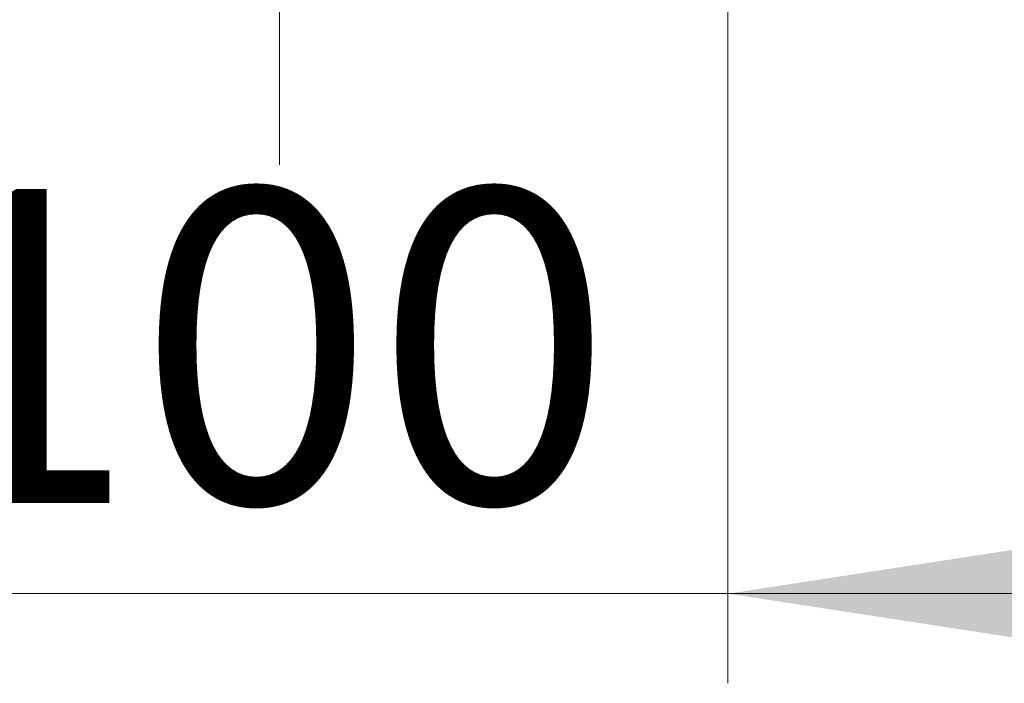
# Model space of a CAD drawing. Units: millimetres. Extents: x 125 to 6451, y 125 to 4067.
# Drawn here: x 4790 to 5010, y 3207 to 3355 of the extents above; entities that cross this region are included whole.
import ezdxf

# ---------------------------------------------------------------- set-up
doc = ezdxf.new("R2010")
doc.units = ezdxf.units.MM
doc.header["$LTSCALE"] = 20
doc.linetypes.add('CENTERX2', pattern=[20.32, 12.7, -2.54, 2.54, -2.54])
doc.styles.add('SLDTEXTSTYLE3', font='TXT', dxfattribs={"width": 0.605})
doc.dimstyles.new('SLDDIMSTYLE4', dxfattribs={"dimtxt": 70, "dimasz": 66.04, "dimexe": 0, "dimexo": 0.0625, "dimgap": 17.5, "dimtad": 1, "dimdec": 1, "dimlfac": 0.5, "dimrnd": 1e-09, "dimzin": 12, "dimdsep": 46, "dimtxsty": 'SLDTEXTSTYLE3', "dimsah": 1, "dimcen": 0.09, "dimadec": 0, "dimazin": 3, "dimtfac": 1, "dimtdec": 1, "dimtmove": 0, "dimatfit": 0, "dimfxl": 0, "dimfrac": 2, "dimtolj": 1, "dimtzin": 12, "dimarcsym": 0})

# ---------------------------------------------------------------- blocks, each defined once
blk = doc.blocks.new('_D_13')
at = {"color": 7, "linetype": 'Continuous', "lineweight": 0}
for p, q in [((4747.91, 3362.13), (4747.91, 3207.05)), ((4947.91, 3362.13), (4947.91, 3207.05)), ((4747.91, 3227.05), (4620.91, 3227.05)), ((4747.91, 3227.05), (4947.91, 3227.05)), ((4947.91, 3227.05), (5074.91, 3227.05))]:
    blk.add_line(p, q, dxfattribs=at)
at = {"color": 7, "linetype": 'Continuous', "lineweight": 18}
for points in [[(4747.91, 3227.05), (4681.87, 3237.21), (4681.87, 3216.89)], [(4947.91, 3227.05), (5013.95, 3216.89), (5013.95, 3237.21)]]:
    blk.add_solid(points, dxfattribs=at)
at = {"color": 7, "linetype": 'Continuous', "lineweight": 18, "insert": (4763.19, 3317.29), "char_height": 70, "attachment_point": 1, "style": 'SLDTEXTSTYLE3'}
blk.add_mtext('100', dxfattribs=at)
blk = doc.blocks.new('_D_15')
at = {"color": 7, "linetype": 'Continuous', "lineweight": 0}
for p, q in [((5195.81, 3454.2), (5195.81, 3583.93)), ((4951.91, 3454.2), (5215.81, 3454.2)), ((5195.81, 3454.2), (5195.81, 3382.13)), ((4967.91, 3382.13), (5215.81, 3382.13)), ((5195.81, 3382.13), (5195.81, 3255.13))]:
    blk.add_line(p, q, dxfattribs=at)
at = {"color": 7, "linetype": 'Continuous', "lineweight": 18}
for points in [[(5195.81, 3454.2), (5205.97, 3520.24), (5185.65, 3520.24)], [(5195.81, 3382.13), (5185.65, 3316.09), (5205.97, 3316.09)]]:
    blk.add_solid(points, dxfattribs=at)
at = {"color": 7, "linetype": 'Continuous', "lineweight": 18, "insert": (5105.58, 3476.98), "char_height": 70, "attachment_point": 1, "rotation": 90, "style": 'SLDTEXTSTYLE3'}
blk.add_mtext('36', dxfattribs=at)

msp = doc.modelspace()

# ---------------------------------------------------------------- linework, layer by layer
at = {"color": 7, "linetype": 'CENTERX2', "lineweight": 18, "ltscale": 2}
msp.add_line((4847.91, 3322.67), (4847.91, 3563.81), dxfattribs=at)

# ---------------------------------------------------------------- dimensions: what is measured, and where the dimension line sits
at = {"color": 7, "linetype": 'Continuous', "lineweight": 18}
dim = msp.add_linear_dim(base=(5195.81, 3382.13), p1=(4931.91, 3454.2), p2=(4947.91, 3382.13), angle=90, dimstyle='SLDDIMSTYLE4', dxfattribs=at)
dim.commit()
dim.dimension.update_dxf_attribs({"geometry": '_D_15', "text_midpoint": (5195.81, 3530.46), "dimtype": 160})
dim = msp.add_linear_dim(base=(4947.91, 3227.05), p1=(4747.91, 3382.13), p2=(4947.91, 3382.13), dimstyle='SLDDIMSTYLE4', dxfattribs=at)
dim.commit()
dim.dimension.update_dxf_attribs({"geometry": '_D_13', "text_midpoint": (4843.4, 3227.05), "dimtype": 160})

doc.saveas('drawing.dxf')
